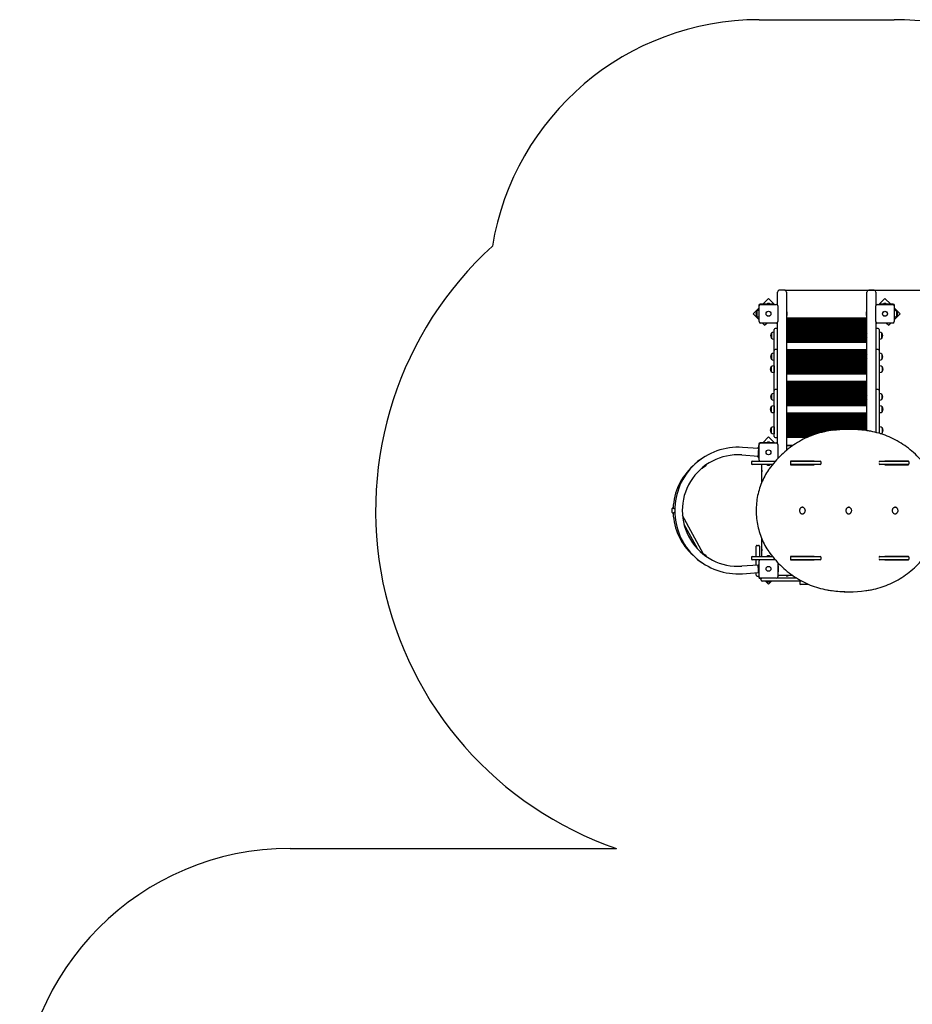
# Paper-space layout 'Основные габаритные размеры' of a CAD drawing. Units: millimetres. Extents: x 6.4 to 19.3, y 3.7 to 15.4.
# Drawn here: x 6.4 to 11.3, y 9.2 to 14.7 of the extents above; entities that cross this region are included whole.
import ezdxf

# ---------------------------------------------------------------- set-up
doc = ezdxf.new("R2010")
doc.units = ezdxf.units.MM
doc.header["$LTSCALE"] = 110
doc.header["$PDSIZE"] = -1
doc.linetypes.add('SLD-Сплошная', pattern=[0])
doc.styles.get("Standard").update_dxf_attribs({"font": 'isocpeui.ttf'})
doc.dimstyles.new('ISO-25', dxfattribs={"dimtxt": 2.5, "dimasz": 2.5, "dimexe": 1.25, "dimexo": 0.625, "dimtad": 1, "dimtxsty": 'Standard', "dimcen": 2.5, "dimadec": 0, "dimazin": 0, "dimtfac": 1, "dimtmove": 0, "dimatfit": 3, "dimfxl": 1, "dimarcsym": 0})

# ---------------------------------------------------------------- blocks, each defined once
blk = doc.blocks.new('_D_15')
at = {"color": 0, "lineweight": -2, "transparency": 16777216}
for p, q in [((10.6021, 13.1603), (18.1032, 13.1603)), ((17.9932, 12.8303), (17.9932, 8.0591)), ((13.8311, 7.7291), (18.1032, 7.7291))]:
    blk.add_line(p, q, dxfattribs=at)
at = {"color": 0, "transparency": 16777216}
for points in [[(17.9382, 12.8303), (18.0482, 12.8303), (17.9932, 13.1603)], [(17.9382, 8.0591), (18.0482, 8.0591), (17.9932, 7.7291)]]:
    blk.add_solid(points, dxfattribs=at)
at = {"layer": 'Defpoints', "color": 0, "transparency": 16777216}
for p in [(10.6021, 13.1603), (13.8311, 7.7291), (17.9932, 7.7291)]:
    blk.add_point(p, dxfattribs=at)
at = {"color": 0, "transparency": 16777216, "insert": (17.4972, 10.4447), "char_height": 0.33, "attachment_point": 2, "rotation": 90}
blk.add_mtext('5,43м', dxfattribs=at)

psp = doc.layouts.new('Основные габаритные размеры')

# ---------------------------------------------------------------- linework, layer by layer
at = {"color": 251, "linetype": 'SLD-Сплошная', "true_color": 0x636466}
for p, q in [((10.4606, 14.6603), (11.2096, 14.6603)), ((7.859, 10.0665), (9.6688, 10.0665))]:
    psp.add_line(p, q, dxfattribs=at)
at = {"color": 7, "linetype": 'SLD-Сплошная', "lineweight": 25}
for p, q in [((10.6021, 13.1603), (10.5721, 13.1603)), ((11.0981, 13.1603), (11.0681, 13.1603)), ((10.5121, 13.1153), (10.4803, 13.0835)), ((10.5454, 13.082), (10.5121, 13.1153)), ((10.5621, 13.1443), (10.5621, 13.1503)), ((10.5621, 13.0786), (10.5621, 13.1443)), ((10.6121, 13.1503), (10.6121, 13.1443)), ((10.6121, 13.1443), (10.6121, 12.2964)), ((11.0581, 13.1443), (11.0581, 13.1503)), ((11.0581, 12.3822), (11.0581, 13.1443)), ((11.1081, 13.1503), (11.1081, 13.1443)), ((11.1081, 13.1443), (11.1081, 13.0786)), ((11.158, 13.1153), (11.1247, 13.082)), ((11.1898, 13.0835), (11.158, 13.1153)), ((10.4591, 13.0622), (10.4272, 13.0304)), ((10.4475, 13.0208), (10.4475, 13.0438)), ((10.4475, 13.0438), (10.4475, 13.0416)), ((10.4591, 13.0765), (10.4591, 13.0058)), ((10.4606, 12.987), (10.4606, 13.074)), ((10.5367, 13.0835), (10.4661, 13.0835)), ((10.4686, 13.082), (10.5556, 13.082)), ((10.5014, 13.0853), (10.5014, 13.0835)), ((10.5014, 13.0853), (10.5098, 13.0853)), ((10.5156, 13.0871), (10.5086, 13.0871)), ((10.5098, 13.0853), (10.5227, 13.0853)), ((10.5227, 13.0835), (10.5227, 13.0853)), ((10.5367, 13.0835), (10.5417, 13.0835)), ((10.5417, 13.0835), (10.5417, 13.082)), ((10.5636, 13.074), (10.5636, 12.987)), ((11.1066, 12.987), (11.1066, 13.074)), ((11.1146, 13.082), (11.2016, 13.082)), ((11.1284, 13.082), (11.1284, 13.0835)), ((11.1284, 13.0835), (11.1334, 13.0835)), ((11.2041, 13.0835), (11.1334, 13.0835)), ((11.1474, 13.0853), (11.1474, 13.0835)), ((11.1474, 13.0853), (11.1603, 13.0853)), ((11.1616, 13.0871), (11.1546, 13.0871)), ((11.1603, 13.0853), (11.1687, 13.0853)), ((11.1687, 13.0835), (11.1687, 13.0853)), ((11.2096, 13.074), (11.2096, 12.987)), ((11.2111, 13.0058), (11.2111, 13.0765)), ((11.2429, 13.0304), (11.2111, 13.0622)), ((11.2226, 13.0438), (11.2226, 13.0171)), ((10.4272, 13.0304), (10.4606, 12.9971)), ((10.4475, 13.0416), (10.4475, 13.0171)), ((10.4475, 13.0171), (10.4475, 13.0208)), ((10.4591, 13.0008), (10.4591, 13.0058)), ((10.4606, 13.0008), (10.4591, 13.0008)), ((10.6121, 13.0072), (11.0581, 13.0072)), ((11.0581, 13.0012), (10.6121, 13.0012)), ((11.0581, 12.9992), (10.6121, 12.9992)), ((11.0581, 12.9952), (10.6121, 12.9952)), ((11.0581, 12.9912), (10.6121, 12.9912)), ((10.6138, 13.0415), (10.6122, 13.0415)), ((10.6122, 13.0202), (10.6138, 13.0202)), ((10.6139, 13.0414), (10.6139, 13.0203)), ((10.6157, 13.0342), (10.6157, 13.0343)), ((10.6157, 13.0273), (10.6157, 13.0342)), ((11.0545, 13.0343), (11.0545, 13.0273)), ((11.0563, 13.0203), (11.0563, 13.0414)), ((11.058, 13.0415), (11.0564, 13.0415)), ((11.0564, 13.0202), (11.058, 13.0202)), ((11.2096, 12.9971), (11.2429, 13.0304)), ((11.2111, 13.0008), (11.2096, 13.0008)), ((11.2111, 13.0058), (11.2111, 13.0008)), ((10.5556, 12.979), (10.4686, 12.979)), ((10.4787, 12.979), (10.4909, 12.9668)), ((10.4909, 12.9668), (10.503, 12.979)), ((10.5441, 12.9083), (10.5441, 12.944)), ((10.5571, 12.949), (10.5491, 12.949)), ((10.5621, 12.3106), (10.5621, 12.9823)), ((11.0581, 12.9872), (10.6121, 12.9872)), ((11.0581, 12.9832), (10.6121, 12.9832)), ((11.0581, 12.9792), (10.6121, 12.9792)), ((11.0581, 12.9752), (10.6121, 12.9752)), ((11.0581, 12.9712), (10.6121, 12.9712)), ((11.0581, 12.9672), (10.6121, 12.9672)), ((11.0581, 12.9632), (10.6121, 12.9632)), ((11.0581, 12.9592), (10.6121, 12.9592)), ((11.0581, 12.9552), (10.6121, 12.9552)), ((11.0581, 12.9512), (10.6121, 12.9512)), ((11.0581, 12.9472), (10.6121, 12.9472)), ((11.0581, 12.9432), (10.6121, 12.9432)), ((11.0581, 12.9392), (10.6121, 12.9392)), ((11.0581, 12.9352), (10.6121, 12.9352)), ((11.1081, 12.9823), (11.1081, 12.3726)), ((11.1211, 12.949), (11.1131, 12.949)), ((11.2016, 12.979), (11.1146, 12.979)), ((11.1261, 12.944), (11.1261, 12.9083)), ((11.1671, 12.979), (11.1792, 12.9668)), ((11.1792, 12.9668), (11.1914, 12.979)), ((10.5295, 12.9088), (10.5295, 12.9223)), ((10.5295, 12.9223), (10.5295, 12.8956)), ((10.5295, 12.8956), (10.5295, 12.9088)), ((10.5416, 12.9276), (10.5416, 12.9306)), ((10.5416, 12.9306), (10.5416, 12.9283)), ((10.5416, 12.9283), (10.5416, 12.9276)), ((10.5441, 12.9276), (10.542, 12.9276)), ((10.542, 12.8904), (10.5441, 12.8904)), ((10.5441, 12.8274), (10.5441, 12.9083)), ((11.0581, 12.9312), (10.6121, 12.9312)), ((11.0581, 12.9272), (10.6121, 12.9272)), ((11.0581, 12.9232), (10.6121, 12.9232)), ((10.6124, 12.921), (10.6121, 12.9206)), ((10.6121, 12.8973), (10.6124, 12.897)), ((11.0581, 12.8952), (10.6121, 12.8952)), ((11.0581, 12.8912), (10.6121, 12.8912)), ((11.0581, 12.8872), (10.6121, 12.8872)), ((11.0581, 12.8832), (10.6121, 12.8832)), ((10.613, 12.921), (10.6124, 12.921)), ((10.6124, 12.921), (10.6124, 12.9175)), ((10.6124, 12.9175), (10.6124, 12.897)), ((10.6124, 12.897), (10.613, 12.897)), ((10.613, 12.921), (10.613, 12.9175)), ((10.613, 12.9175), (10.613, 12.897)), ((11.0557, 12.9192), (10.6145, 12.9192)), ((11.0553, 12.8992), (10.6148, 12.8992)), ((11.0535, 12.9152), (10.6167, 12.9152)), ((11.0533, 12.9032), (10.6169, 12.9032)), ((11.0524, 12.9112), (10.6177, 12.9112)), ((11.0524, 12.9072), (10.6177, 12.9072)), ((11.0577, 12.921), (11.0571, 12.921)), ((11.0571, 12.897), (11.0571, 12.921)), ((11.0571, 12.897), (11.0577, 12.897)), ((11.0581, 12.9206), (11.0577, 12.921)), ((11.0577, 12.897), (11.0577, 12.921)), ((11.0577, 12.897), (11.0581, 12.8973)), ((11.1281, 12.9276), (11.1261, 12.9276)), ((11.1261, 12.9083), (11.1261, 12.8274)), ((11.1261, 12.8904), (11.1281, 12.8904)), ((11.1286, 12.9306), (11.1286, 12.9276)), ((11.1406, 12.9223), (11.1406, 12.8957)), ((11.1406, 12.8956), (11.1406, 12.9223)), ((11.1406, 12.8957), (11.1406, 12.8956)), ((10.5441, 12.7917), (10.5441, 12.8274)), ((10.5571, 12.8324), (10.5491, 12.8324)), ((11.0581, 12.8792), (10.6121, 12.8792)), ((11.0581, 12.8752), (10.6121, 12.8752)), ((11.0581, 12.8712), (10.6121, 12.8712)), ((10.6121, 12.8316), (11.0581, 12.8316)), ((11.0581, 12.8256), (10.6121, 12.8256)), ((11.1211, 12.8324), (11.1131, 12.8324)), ((11.1261, 12.8274), (11.1261, 12.7917)), ((10.5295, 12.7901), (10.5295, 12.8057)), ((10.5295, 12.8057), (10.5295, 12.779)), ((10.5295, 12.779), (10.5295, 12.7901)), ((10.5441, 12.811), (10.542, 12.811)), ((10.542, 12.7738), (10.5441, 12.7738)), ((10.5441, 12.7473), (10.5441, 12.7917)), ((11.0581, 12.8236), (10.6121, 12.8236)), ((11.0581, 12.8196), (10.6121, 12.8196)), ((11.0581, 12.8156), (10.6121, 12.8156)), ((11.0581, 12.8116), (10.6121, 12.8116)), ((11.0581, 12.8076), (10.6121, 12.8076)), ((10.6124, 12.8044), (10.6121, 12.804)), ((10.6121, 12.7808), (10.6124, 12.7804)), ((11.0581, 12.7796), (10.6121, 12.7796)), ((11.0581, 12.7756), (10.6121, 12.7756)), ((11.0581, 12.7716), (10.6121, 12.7716)), ((10.613, 12.8044), (10.6124, 12.8044)), ((10.6124, 12.8044), (10.6124, 12.7995)), ((10.6124, 12.7995), (10.6124, 12.7804)), ((10.6124, 12.7804), (10.613, 12.7804)), ((10.613, 12.8044), (10.613, 12.7995)), ((10.613, 12.7995), (10.613, 12.7804)), ((11.0564, 12.8036), (10.6137, 12.8036)), ((11.0547, 12.7836), (10.6155, 12.7836)), ((11.0539, 12.7996), (10.6162, 12.7996)), ((11.0529, 12.7876), (10.6172, 12.7876)), ((11.0526, 12.7956), (10.6175, 12.7956)), ((11.0523, 12.7916), (10.6178, 12.7916)), ((11.0577, 12.8044), (11.0571, 12.8044)), ((11.0571, 12.7804), (11.0571, 12.8044)), ((11.0571, 12.7804), (11.0577, 12.7804)), ((11.0581, 12.804), (11.0577, 12.8044)), ((11.0577, 12.7804), (11.0577, 12.8044)), ((11.0577, 12.7804), (11.0581, 12.7808)), ((11.1281, 12.811), (11.1261, 12.811)), ((11.1261, 12.7917), (11.1261, 12.7473)), ((11.1261, 12.7738), (11.1281, 12.7738)), ((11.1406, 12.8057), (11.1406, 12.779)), ((10.5275, 12.7175), (10.5275, 12.7368)), ((10.5275, 12.7368), (10.5275, 12.7364)), ((10.5275, 12.7364), (10.5275, 12.7101)), ((10.5275, 12.7101), (10.5275, 12.7175)), ((10.543, 12.742), (10.54, 12.742)), ((10.543, 12.742), (10.543, 12.7415)), ((10.543, 12.7415), (10.543, 12.7048)), ((10.5441, 12.7284), (10.543, 12.7284)), ((10.543, 12.7184), (10.5441, 12.7184)), ((10.5441, 12.7083), (10.5441, 12.7473)), ((11.0581, 12.7676), (10.6121, 12.7676)), ((11.0581, 12.7636), (10.6121, 12.7636)), ((11.0581, 12.7596), (10.6121, 12.7596)), ((11.0581, 12.7556), (10.6121, 12.7556)), ((11.0581, 12.7516), (10.6121, 12.7516)), ((11.0581, 12.7476), (10.6121, 12.7476)), ((11.0581, 12.7436), (10.6121, 12.7436)), ((11.0581, 12.7396), (10.6121, 12.7396)), ((11.0581, 12.7356), (10.6121, 12.7356)), ((11.0581, 12.7316), (10.6121, 12.7316)), ((11.0581, 12.7276), (10.6121, 12.7276)), ((11.0581, 12.7236), (10.6121, 12.7236)), ((11.0581, 12.7196), (10.6121, 12.7196)), ((11.1261, 12.7473), (11.1261, 12.7083)), ((11.1271, 12.7284), (11.1261, 12.7284)), ((11.1261, 12.7184), (11.1271, 12.7184)), ((11.1301, 12.742), (11.1271, 12.742)), ((11.1271, 12.7048), (11.1271, 12.742)), ((11.1426, 12.7368), (11.1426, 12.7101)), ((10.54, 12.7048), (10.543, 12.7048)), ((10.5441, 12.6048), (10.5441, 12.7083)), ((11.0581, 12.7156), (10.6121, 12.7156)), ((11.0581, 12.7116), (10.6121, 12.7116)), ((11.0581, 12.7076), (10.6121, 12.7076)), ((11.0581, 12.7036), (10.6121, 12.7036)), ((11.0581, 12.6996), (10.6121, 12.6996)), ((11.0581, 12.6956), (10.6121, 12.6956)), ((11.1261, 12.7083), (11.1261, 12.6048)), ((11.1271, 12.7048), (11.1301, 12.7048)), ((10.5571, 12.6098), (10.5491, 12.6098)), ((10.6121, 12.656), (11.0581, 12.656)), ((11.0581, 12.65), (10.6121, 12.65)), ((11.0581, 12.648), (10.6121, 12.648)), ((11.0581, 12.644), (10.6121, 12.644)), ((11.0581, 12.64), (10.6121, 12.64)), ((11.0581, 12.636), (10.6121, 12.636)), ((11.0581, 12.632), (10.6121, 12.632)), ((11.0581, 12.628), (10.6121, 12.628)), ((11.0581, 12.624), (10.6121, 12.624)), ((11.0581, 12.62), (10.6121, 12.62)), ((11.0581, 12.616), (10.6121, 12.616)), ((11.0581, 12.612), (10.6121, 12.612)), ((11.0581, 12.608), (10.6121, 12.608)), ((11.1211, 12.6098), (11.1131, 12.6098)), ((10.5295, 12.5658), (10.5295, 12.5832)), ((10.5295, 12.5832), (10.5295, 12.5565)), ((10.5295, 12.5565), (10.5295, 12.5658)), ((10.5441, 12.5884), (10.542, 12.5884)), ((10.5441, 12.5386), (10.5441, 12.6048)), ((11.0581, 12.604), (10.6121, 12.604)), ((11.0581, 12.6), (10.6121, 12.6)), ((11.0581, 12.596), (10.6121, 12.596)), ((11.0581, 12.592), (10.6121, 12.592)), ((11.0581, 12.588), (10.6121, 12.588)), ((11.0581, 12.584), (10.6121, 12.584)), ((10.6124, 12.5818), (10.6121, 12.5814)), ((10.6121, 12.5582), (10.6124, 12.5578)), ((11.0581, 12.556), (10.6121, 12.556)), ((10.613, 12.5818), (10.6124, 12.5818)), ((10.6124, 12.5818), (10.6124, 12.5756)), ((10.6124, 12.5756), (10.6124, 12.5578)), ((10.6124, 12.5578), (10.613, 12.5578)), ((10.613, 12.5818), (10.613, 12.5756)), ((10.613, 12.5756), (10.613, 12.5578)), ((11.0556, 12.58), (10.6145, 12.58)), ((11.0553, 12.56), (10.6148, 12.56)), ((11.0534, 12.576), (10.6167, 12.576)), ((11.0533, 12.564), (10.6168, 12.564)), ((11.0524, 12.572), (10.6177, 12.572)), ((11.0524, 12.568), (10.6177, 12.568)), ((11.0577, 12.5818), (11.0571, 12.5818)), ((11.0571, 12.5578), (11.0571, 12.5818)), ((11.0571, 12.5578), (11.0577, 12.5578)), ((11.0581, 12.5814), (11.0577, 12.5818)), ((11.0577, 12.5578), (11.0577, 12.5818)), ((11.0577, 12.5578), (11.0581, 12.5582)), ((11.1261, 12.6048), (11.1261, 12.5386)), ((11.1281, 12.5884), (11.1261, 12.5884)), ((11.1406, 12.5832), (11.1406, 12.5565)), ((10.5275, 12.5007), (10.5275, 12.5142)), ((10.5275, 12.5142), (10.5275, 12.4875)), ((10.5275, 12.4875), (10.5275, 12.5007)), ((10.543, 12.5195), (10.54, 12.5195)), ((10.542, 12.5512), (10.5441, 12.5512)), ((10.543, 12.5195), (10.543, 12.4823)), ((10.5441, 12.5059), (10.543, 12.5059)), ((10.5432, 12.5512), (10.5441, 12.5506)), ((10.5441, 12.3531), (10.5441, 12.5386)), ((11.0581, 12.552), (10.6121, 12.552)), ((11.0581, 12.548), (10.6121, 12.548)), ((11.0581, 12.544), (10.6121, 12.544)), ((11.0581, 12.54), (10.6121, 12.54)), ((11.0581, 12.536), (10.6121, 12.536)), ((11.0581, 12.532), (10.6121, 12.532)), ((11.0581, 12.528), (10.6121, 12.528)), ((11.0581, 12.524), (10.6121, 12.524)), ((11.0581, 12.52), (10.6121, 12.52)), ((11.1261, 12.5512), (11.1281, 12.5512)), ((11.1261, 12.5506), (11.1269, 12.5512)), ((11.1261, 12.5386), (11.1261, 12.3677)), ((11.1271, 12.5059), (11.1261, 12.5059)), ((11.1301, 12.5195), (11.1271, 12.5195)), ((11.1271, 12.4823), (11.1271, 12.5195)), ((11.1426, 12.5142), (11.1426, 12.4876)), ((11.1426, 12.4875), (11.1426, 12.5142)), ((10.54, 12.4823), (10.543, 12.4823)), ((10.543, 12.4959), (10.5441, 12.4959)), ((10.6121, 12.4805), (11.0581, 12.4805)), ((11.0581, 12.4745), (10.6121, 12.4745)), ((11.0581, 12.4725), (10.6121, 12.4725)), ((11.0581, 12.4685), (10.6121, 12.4685)), ((11.0581, 12.4645), (10.6121, 12.4645)), ((11.0581, 12.4605), (10.6121, 12.4605)), ((11.0581, 12.4565), (10.6121, 12.4565)), ((11.0581, 12.4525), (10.6121, 12.4525)), ((11.0581, 12.4485), (10.6121, 12.4485)), ((11.0581, 12.4445), (10.6121, 12.4445)), ((11.1261, 12.4959), (11.1271, 12.4959)), ((11.1271, 12.4823), (11.1301, 12.4823)), ((11.1426, 12.4876), (11.1426, 12.4875)), ((10.5275, 12.3709), (10.5275, 12.3976)), ((10.5275, 12.3976), (10.5275, 12.3709)), ((10.543, 12.4029), (10.54, 12.4029)), ((10.543, 12.4029), (10.543, 12.3657)), ((10.5441, 12.3893), (10.543, 12.3893)), ((11.0581, 12.4405), (10.6121, 12.4405)), ((11.0581, 12.4365), (10.6121, 12.4365)), ((11.0581, 12.4325), (10.6121, 12.4325)), ((11.0581, 12.4285), (10.6121, 12.4285)), ((11.0581, 12.4245), (10.6121, 12.4245)), ((11.0581, 12.4205), (10.6121, 12.4205)), ((11.0581, 12.4165), (10.6121, 12.4165)), ((11.0581, 12.4125), (10.6121, 12.4125)), ((11.0581, 12.4085), (10.6121, 12.4085)), ((11.0581, 12.4045), (10.6121, 12.4045)), ((11.0581, 12.4005), (10.6121, 12.4005)), ((11.0581, 12.3965), (10.6121, 12.3965)), ((11.0581, 12.3925), (10.6121, 12.3925)), ((10.9594, 12.3895), (10.9554, 12.3895)), ((11.1271, 12.3893), (11.1261, 12.3893)), ((11.1301, 12.4029), (11.1271, 12.4029)), ((11.1271, 12.3673), (11.1271, 12.4029)), ((11.1426, 12.3976), (11.1426, 12.3709)), ((10.5121, 12.3473), (10.4803, 12.3155)), ((10.5454, 12.314), (10.5121, 12.3473)), ((10.5275, 12.3709), (10.5275, 12.3709)), ((10.54, 12.3657), (10.543, 12.3657)), ((10.543, 12.3793), (10.5441, 12.3793)), ((10.543, 12.3657), (10.543, 12.3657)), ((10.5441, 12.3493), (10.5441, 12.3531)), ((10.5491, 12.3443), (10.5571, 12.3443)), ((10.9186, 12.3885), (10.6121, 12.3885)), ((10.8733, 12.3845), (10.6121, 12.3845)), ((10.8454, 12.3805), (10.6121, 12.3805)), ((10.8238, 12.3765), (10.6121, 12.3765)), ((10.8061, 12.3725), (10.6121, 12.3725)), ((10.7912, 12.3685), (10.6121, 12.3685)), ((10.7779, 12.3645), (10.6121, 12.3645)), ((10.7659, 12.3605), (10.6121, 12.3605)), ((10.7548, 12.3565), (10.6121, 12.3565)), ((10.7446, 12.3525), (10.6121, 12.3525)), ((10.7349, 12.3485), (10.6121, 12.3485)), ((10.7258, 12.3445), (10.6121, 12.3445)), ((11.0581, 12.3885), (10.9961, 12.3885)), ((11.0581, 12.3845), (11.0414, 12.3845)), ((11.1261, 12.3793), (11.1271, 12.3793)), ((10.4575, 12.2834), (10.3672, 12.2896)), ((10.4581, 12.2932), (10.4488, 12.284)), ((10.4575, 12.2834), (10.4568, 12.2731)), ((10.4581, 12.3005), (10.4606, 12.3005)), ((10.4581, 12.2305), (10.4581, 12.3005)), ((10.4591, 12.3085), (10.4591, 12.3005)), ((10.4606, 12.219), (10.4606, 12.306)), ((10.5367, 12.3155), (10.4661, 12.3155)), ((10.4686, 12.314), (10.5556, 12.314)), ((10.5014, 12.3173), (10.5014, 12.3155)), ((10.5014, 12.3173), (10.5227, 12.3173)), ((10.5121, 12.3191), (10.5086, 12.3191)), ((10.5156, 12.3191), (10.5121, 12.3191)), ((10.5227, 12.3155), (10.5227, 12.3173)), ((10.5367, 12.3155), (10.5417, 12.3155)), ((10.5417, 12.3155), (10.5417, 12.314)), ((10.5636, 12.306), (10.5636, 12.2273)), ((10.6149, 12.3005), (10.6121, 12.3005)), ((10.6149, 12.3), (10.6121, 12.3)), ((10.6121, 12.2995), (10.6468, 12.2995)), ((10.6121, 12.2964), (10.6121, 12.273)), ((10.6211, 12.3005), (10.6149, 12.3005)), ((10.6211, 12.3), (10.6149, 12.3)), ((10.6202, 12.2995), (10.6211, 12.3)), ((10.6211, 12.3), (10.6211, 12.3005)), ((10.6483, 12.3005), (10.6211, 12.3005)), ((10.1206, 12.2145), (10.139, 12.2265)), ((10.3643, 12.2477), (10.4546, 12.2415)), ((10.4477, 12.242), (10.4581, 12.2316)), ((10.4545, 12.266), (10.4545, 12.259)), ((10.4556, 12.2558), (10.4546, 12.2415)), ((10.4555, 12.2545), (10.4563, 12.2545)), ((10.4581, 12.2731), (10.4563, 12.2731)), ((10.4563, 12.2518), (10.4563, 12.2731)), ((10.4563, 12.2518), (10.4581, 12.2518)), ((10.4581, 12.2305), (10.4606, 12.2305)), ((10.4592, 12.2305), (10.4606, 12.2291)), ((10.1197, 12.2103), (10.1197, 12.2103)), ((10.1647, 12.1872), (10.1463, 12.1752)), ((10.1656, 12.1914), (10.1651, 12.1921)), ((10.417, 12.2075), (10.417, 12.1995)), ((10.422, 12.2125), (10.5499, 12.2125)), ((10.5349, 12.1945), (10.422, 12.1945)), ((10.4751, 12.0965), (10.4751, 12.1945)), ((10.5014, 12.1945), (10.5014, 12.1927)), ((10.5227, 12.1927), (10.5014, 12.1927)), ((10.5086, 12.1909), (10.5125, 12.1909)), ((10.5125, 12.1909), (10.5156, 12.1909)), ((10.5227, 12.1927), (10.5227, 12.1945)), ((10.7661, 12.2135), (10.6345, 12.2135)), ((10.6345, 12.2135), (10.6345, 12.1935)), ((10.6345, 12.2125), (10.7986, 12.2125)), ((10.7986, 12.1945), (10.6345, 12.1945)), ((10.6345, 12.1935), (10.7661, 12.1935)), ((10.7571, 12.2125), (10.7571, 12.2135)), ((10.7571, 12.1935), (10.7571, 12.1945)), ((10.7661, 12.2125), (10.7661, 12.2135)), ((10.7661, 12.1935), (10.7661, 12.1945)), ((10.8036, 12.1995), (10.8036, 12.2075)), ((11.1297, 12.2125), (11.2871, 12.2125)), ((11.2871, 12.1945), (11.1297, 12.1945)), ((11.2892, 12.2135), (11.1576, 12.2135)), ((11.1576, 12.2135), (11.1576, 12.2125)), ((11.1576, 12.1945), (11.1576, 12.1935)), ((11.1576, 12.1935), (11.2892, 12.1935)), ((11.1687, 12.1935), (11.1687, 12.1945)), ((11.2802, 12.2125), (11.2802, 12.2135)), ((11.2802, 12.1935), (11.2802, 12.1945)), ((11.2892, 12.212), (11.2892, 12.2135)), ((11.2892, 12.1935), (11.2892, 12.1949)), ((11.2921, 12.1995), (11.2921, 12.2075)), ((10.4746, 12.1635), (10.4741, 12.1635)), ((10.4741, 12.1635), (10.4741, 12.1564)), ((10.4741, 12.1564), (10.4741, 12.1535)), ((10.4741, 12.1535), (10.4746, 12.1535)), ((10.4751, 12.1626), (10.4746, 12.1635)), ((10.4746, 12.1635), (10.4746, 12.1564)), ((10.4746, 12.1564), (10.4746, 12.1535)), ((10.4746, 12.1535), (10.4751, 12.1543)), ((9.9824, 11.9535), (9.9809, 11.9535)), ((9.9779, 11.9285), (9.9779, 11.9505)), ((9.9809, 11.9255), (9.9825, 11.9255)), ((9.9909, 11.9506), (9.9923, 11.9507)), ((10.1495, 11.7017), (10.0354, 11.9129)), ((10.7021, 11.9195), (10.7023, 11.9195)), ((10.9594, 11.9195), (10.9595, 11.9195)), ((11.2166, 11.9195), (11.2167, 11.9195)), ((10.0433, 11.8646), (10.1158, 11.7303)), ((10.4441, 11.6915), (10.4441, 11.7415)), ((10.4491, 11.7465), (10.4571, 11.7465)), ((10.4621, 11.7415), (10.4621, 11.6915)), ((10.4751, 11.6845), (10.4751, 11.7823)), ((10.1463, 11.7038), (10.1647, 11.6917)), ((10.1651, 11.6868), (10.1656, 11.6876)), ((10.417, 11.6795), (10.417, 11.6715)), ((10.422, 11.6845), (10.5348, 11.6845)), ((10.4441, 11.6845), (10.4441, 11.6915)), ((10.4621, 11.6915), (10.4621, 11.6845)), ((10.4746, 11.7255), (10.4741, 11.7255)), ((10.4741, 11.7255), (10.4741, 11.7193)), ((10.4741, 11.7193), (10.4741, 11.7155)), ((10.4741, 11.7155), (10.4746, 11.7155)), ((10.4751, 11.7246), (10.4746, 11.7255)), ((10.4746, 11.7255), (10.4746, 11.7193)), ((10.4746, 11.7193), (10.4746, 11.7155)), ((10.4746, 11.7155), (10.4751, 11.7163)), ((10.5014, 11.6863), (10.5014, 11.6845)), ((10.5014, 11.6863), (10.5227, 11.6863)), ((10.5156, 11.6881), (10.5086, 11.6881)), ((10.5227, 11.6845), (10.5227, 11.6863)), ((10.6345, 11.6855), (10.6345, 11.6655)), ((10.7661, 11.6855), (10.6345, 11.6855)), ((10.6345, 11.6845), (10.7986, 11.6845)), ((10.7571, 11.6845), (10.7571, 11.6855)), ((10.7661, 11.6845), (10.7661, 11.6855)), ((10.8036, 11.6715), (10.8036, 11.6795)), ((11.1297, 11.6845), (11.2871, 11.6845)), ((11.2892, 11.6855), (11.1576, 11.6855)), ((11.1576, 11.6855), (11.1576, 11.6845)), ((11.1687, 11.6845), (11.1687, 11.6855)), ((11.2802, 11.6845), (11.2802, 11.6855)), ((11.2892, 11.684), (11.2892, 11.6855)), ((11.2921, 11.6715), (11.2921, 11.6795)), ((10.1197, 11.6687), (10.1197, 11.6686)), ((10.139, 11.6524), (10.1206, 11.6645)), ((10.4546, 11.6374), (10.3643, 11.6312)), ((10.5499, 11.6665), (10.422, 11.6665)), ((10.4441, 11.6367), (10.4441, 11.6665)), ((10.4556, 11.6231), (10.4546, 11.6374)), ((10.4581, 11.6271), (10.4563, 11.6271)), ((10.4563, 11.6058), (10.4563, 11.6271)), ((10.4606, 11.6485), (10.4581, 11.6485)), ((10.4581, 11.6485), (10.4581, 11.5785)), ((10.4606, 11.573), (10.4606, 11.66)), ((10.4621, 11.6665), (10.4621, 11.6646)), ((10.5636, 11.6516), (10.5636, 11.573)), ((10.5664, 11.6325), (10.5636, 11.6325)), ((10.5671, 11.6165), (10.5671, 11.6318)), ((10.7986, 11.6665), (10.6345, 11.6665)), ((10.6345, 11.6655), (10.7661, 11.6655)), ((10.7571, 11.6655), (10.7571, 11.6665)), ((10.7661, 11.6655), (10.7661, 11.6665)), ((11.2871, 11.6665), (11.1297, 11.6665)), ((11.1576, 11.6665), (11.1576, 11.6655)), ((11.1576, 11.6655), (11.2892, 11.6655)), ((11.2802, 11.6655), (11.2802, 11.6665)), ((11.2892, 11.6655), (11.2892, 11.6669)), ((10.3672, 11.5893), (10.4575, 11.5955)), ((10.4441, 11.5815), (10.4441, 11.5946)), ((10.4491, 11.5765), (10.4571, 11.5765)), ((10.4545, 11.62), (10.4545, 11.613)), ((10.4563, 11.6058), (10.4581, 11.6058)), ((10.4575, 11.5955), (10.4568, 11.6058)), ((10.4606, 11.5785), (10.4581, 11.5785)), ((10.4591, 11.5769), (10.4591, 11.5705)), ((10.5636, 11.6005), (10.5664, 11.6005)), ((10.5681, 11.5845), (10.5636, 11.58)), ((10.6468, 11.5795), (10.5636, 11.5795)), ((10.5671, 11.6012), (10.5671, 11.6165)), ((10.6119, 11.5795), (10.6111, 11.579)), ((10.6111, 11.579), (10.6111, 11.5785)), ((10.6111, 11.579), (10.6181, 11.579)), ((10.6111, 11.5785), (10.6181, 11.5785)), ((10.6181, 11.579), (10.6211, 11.579)), ((10.6181, 11.5785), (10.6211, 11.5785)), ((10.6211, 11.579), (10.6202, 11.5795)), ((10.6211, 11.5785), (10.6211, 11.579)), ((10.4661, 11.5635), (10.4725, 11.5635)), ((10.5556, 11.565), (10.4686, 11.565)), ((10.4721, 11.5535), (10.4721, 11.5615)), ((10.5121, 11.5485), (10.4771, 11.5485)), ((10.4953, 11.5485), (10.5121, 11.5316)), ((10.5014, 11.5485), (10.5014, 11.5467)), ((10.5227, 11.5467), (10.5014, 11.5467)), ((10.5086, 11.5449), (10.5121, 11.5449)), ((10.6974, 11.5485), (10.5121, 11.5485)), ((10.5121, 11.5316), (10.5289, 11.5485)), ((10.5121, 11.5449), (10.5156, 11.5449)), ((10.5227, 11.5467), (10.5227, 11.5485)), ((10.5602, 11.5665), (10.6664, 11.5665)), ((10.6851, 11.5485), (10.6851, 11.5355)), ((10.7348, 11.5305), (10.6901, 11.5305)), ((10.722, 11.5305), (10.722, 11.5299)), ((10.7316, 11.5299), (10.722, 11.5299)), ((10.7316, 11.5299), (10.7316, 11.5305)), ((10.9554, 11.4895), (10.9594, 11.4895))]:
    psp.add_line(p, q, dxfattribs=at)
at = {"color": 7, "linetype": 'SLD-Сплошная', "lineweight": 25, "flags": 128}
for points in [[(10.5416, 12.9306), (10.5398, 12.9288), (10.5385, 12.9272)], [(10.5441, 12.9327), (10.5428, 12.9318), (10.5416, 12.9306)], [(11.1286, 12.9306), (11.1273, 12.9318), (11.1261, 12.9327)], [(11.1316, 12.9272), (11.1304, 12.9288), (11.1286, 12.9306)], [(10.837, 12.379), (10.8307, 12.3779), (10.819, 12.3755), (10.8073, 12.3728), (10.7956, 12.3697), (10.7841, 12.3664), (10.7725, 12.3627), (10.7611, 12.3588), (10.7497, 12.3546), (10.7385, 12.35), (10.7273, 12.3452), (10.7162, 12.34), (10.7052, 12.3346), (10.6944, 12.3289), (10.6836, 12.3229), (10.673, 12.3166), (10.6625, 12.31), (10.6522, 12.3032), (10.6419, 12.296), (10.6319, 12.2887), (10.6219, 12.281), (10.6122, 12.2731), (10.6026, 12.2649), (10.5931, 12.2565), (10.5838, 12.2478), (10.5747, 12.2389), (10.5658, 12.2298), (10.5571, 12.2204), (10.5485, 12.2108), (10.5401, 12.2009), (10.532, 12.1909), (10.524, 12.1806), (10.5167, 12.1707), (10.5157, 12.1694)], [(10.8605, 12.3828), (10.8476, 12.3808), (10.837, 12.379)], [(11.399, 12.1694), (11.3949, 12.175), (11.3871, 12.1853), (11.379, 12.1955), (11.3708, 12.2055), (11.3623, 12.2152), (11.3537, 12.2247), (11.3448, 12.234), (11.3358, 12.243), (11.3267, 12.2518), (11.3173, 12.2604), (11.3078, 12.2687), (11.2981, 12.2768), (11.2882, 12.2845), (11.2782, 12.2921), (11.2681, 12.2993), (11.2578, 12.3063), (11.2474, 12.3131), (11.2368, 12.3195), (11.2261, 12.3257), (11.2153, 12.3315), (11.2044, 12.3371), (11.1934, 12.3424), (11.1823, 12.3474), (11.1711, 12.3521), (11.1597, 12.3565), (11.1484, 12.3607), (11.1369, 12.3645), (11.1253, 12.368), (11.1137, 12.3712), (11.102, 12.3741), (11.0903, 12.3766), (11.0792, 12.3788), (11.0777, 12.379)], [(11.2074, 12.2135), (11.2072, 12.2133), (11.2062, 12.2125)], [(10.5157, 12.1694), (10.5126, 12.165), (10.5069, 12.1566), (10.5015, 12.148), (10.4962, 12.1392), (10.4912, 12.1302), (10.4864, 12.1211), (10.4819, 12.1118), (10.4775, 12.1024), (10.4735, 12.0928), (10.4697, 12.0831), (10.4661, 12.0732), (10.4628, 12.0633), (10.4597, 12.0532), (10.4569, 12.043), (10.4544, 12.0328), (10.4521, 12.0224), (10.4501, 12.012), (10.4484, 12.0015), (10.4469, 11.991), (10.4458, 11.9804), (10.4448, 11.9698), (10.4442, 11.9591), (10.4438, 11.9485), (10.4437, 11.9378), (10.4439, 11.9271), (10.4444, 11.9165), (10.4451, 11.9058), (10.4461, 11.8952), (10.4474, 11.8847), (10.4489, 11.8741), (10.4507, 11.8637), (10.4528, 11.8533), (10.4552, 11.843), (10.4578, 11.8327), (10.4606, 11.8226), (10.4638, 11.8125), (10.4672, 11.8026), (10.4708, 11.7928), (10.4747, 11.7831), (10.4789, 11.7736), (10.4833, 11.7642), (10.4879, 11.7549), (10.4927, 11.7459), (10.4978, 11.7369), (10.5032, 11.7282), (10.5087, 11.7197), (10.5142, 11.7117), (10.5157, 11.7095)], [(10.7023, 11.9195), (10.7018, 11.9195), (10.6997, 11.9197), (10.6977, 11.9202), (10.6957, 11.921), (10.6938, 11.9222), (10.6921, 11.9235), (10.6905, 11.9252), (10.6891, 11.927), (10.6879, 11.9291), (10.687, 11.9313), (10.6862, 11.9336), (10.6857, 11.936), (10.6855, 11.9385), (10.6855, 11.941), (10.6858, 11.9435), (10.6864, 11.9459), (10.6872, 11.9481), (10.6882, 11.9503), (10.6894, 11.9523), (10.6908, 11.9541), (10.6924, 11.9556), (10.6941, 11.9569), (10.6959, 11.958), (10.6979, 11.9588), (10.6999, 11.9593), (10.7018, 11.9595), (10.7021, 11.9595)], [(10.7, 11.9593), (10.7012, 11.9591), (10.7032, 11.9585), (10.7051, 11.9576), (10.707, 11.9564), (10.7087, 11.9549), (10.7102, 11.9532), (10.7115, 11.9513), (10.7127, 11.9492), (10.7136, 11.947), (10.7142, 11.9446), (10.7146, 11.9422), (10.7148, 11.9397), (10.7147, 11.9372), (10.7143, 11.9348), (10.7137, 11.9324), (10.7129, 11.9302), (10.7118, 11.9281), (10.7105, 11.9261), (10.7091, 11.9244), (10.7075, 11.9229), (10.7057, 11.9217), (10.7038, 11.9207), (10.7019, 11.92), (10.7002, 11.9196)], [(10.9595, 11.9195), (10.959, 11.9195), (10.9569, 11.9197), (10.9549, 11.9202), (10.9529, 11.921), (10.951, 11.9222), (10.9493, 11.9235), (10.9477, 11.9252), (10.9463, 11.927), (10.9451, 11.9291), (10.9442, 11.9313), (10.9434, 11.9336), (10.9429, 11.936), (10.9427, 11.9385), (10.9428, 11.941), (10.943, 11.9435), (10.9436, 11.9459), (10.9444, 11.9481), (10.9454, 11.9503), (10.9466, 11.9523), (10.948, 11.9541), (10.9496, 11.9556), (10.9513, 11.9569), (10.9531, 11.958), (10.9551, 11.9588), (10.9571, 11.9593), (10.959, 11.9595), (10.9594, 11.9595)], [(10.9573, 11.9593), (10.9584, 11.9591), (10.9604, 11.9585), (10.9623, 11.9576), (10.9642, 11.9564), (10.9659, 11.9549), (10.9674, 11.9532), (10.9687, 11.9513), (10.9699, 11.9492), (10.9708, 11.947), (10.9714, 11.9446), (10.9718, 11.9422), (10.972, 11.9397), (10.9719, 11.9372), (10.9715, 11.9348), (10.9709, 11.9324), (10.9701, 11.9302), (10.969, 11.9281), (10.9677, 11.9261), (10.9663, 11.9244), (10.9647, 11.9229), (10.9629, 11.9217), (10.961, 11.9207), (10.9591, 11.92), (10.9574, 11.9196)], [(11.2167, 11.9195), (11.2162, 11.9195), (11.2141, 11.9197), (11.2121, 11.9202), (11.2101, 11.921), (11.2082, 11.9222), (11.2065, 11.9235), (11.2049, 11.9252), (11.2035, 11.927), (11.2023, 11.9291), (11.2014, 11.9313), (11.2006, 11.9336), (11.2002, 11.936), (11.1999, 11.9385), (11.2, 11.941), (11.2002, 11.9435), (11.2008, 11.9459), (11.2016, 11.9481), (11.2026, 11.9503), (11.2038, 11.9523), (11.2052, 11.9541), (11.2068, 11.9556), (11.2085, 11.9569), (11.2103, 11.958), (11.2123, 11.9588), (11.2143, 11.9593), (11.2163, 11.9595), (11.2166, 11.9595)], [(11.2145, 11.9593), (11.2156, 11.9591), (11.2176, 11.9585), (11.2196, 11.9576), (11.2214, 11.9564), (11.2231, 11.9549), (11.2246, 11.9532), (11.2259, 11.9513), (11.2271, 11.9492), (11.228, 11.947), (11.2286, 11.9446), (11.2291, 11.9422), (11.2292, 11.9397), (11.2291, 11.9372), (11.2287, 11.9348), (11.2281, 11.9324), (11.2273, 11.9302), (11.2262, 11.9281), (11.2249, 11.9261), (11.2235, 11.9244), (11.2219, 11.9229), (11.2201, 11.9217), (11.2183, 11.9207), (11.2163, 11.92), (11.2146, 11.9196)], [(9.9924, 11.9282), (9.9911, 11.9283), (9.9888, 11.9281), (9.9867, 11.9276), (9.9846, 11.9267), (9.983, 11.9258), (9.9824, 11.9255), (9.9825, 11.9255)], [(10.5157, 11.7095), (10.5198, 11.704), (10.5276, 11.6936), (10.5357, 11.6834), (10.5439, 11.6735), (10.5524, 11.6637), (10.561, 11.6542), (10.5699, 11.6449), (10.5789, 11.6359), (10.588, 11.6271), (10.5974, 11.6185), (10.6069, 11.6102), (10.6166, 11.6022), (10.6265, 11.5944), (10.6365, 11.5868), (10.6466, 11.5796), (10.6569, 11.5726), (10.6673, 11.5659), (10.6779, 11.5594), (10.6886, 11.5533), (10.6994, 11.5474), (10.7103, 11.5418), (10.7213, 11.5365), (10.7324, 11.5315), (10.7436, 11.5268), (10.755, 11.5224), (10.7664, 11.5183), (10.7778, 11.5145), (10.7894, 11.511), (10.801, 11.5078), (10.8127, 11.5049), (10.8244, 11.5023), (10.8355, 11.5001), (10.837, 11.4999)], [(11.0777, 11.4999), (11.084, 11.501), (11.0957, 11.5034), (11.1074, 11.5062), (11.1191, 11.5092), (11.1307, 11.5125), (11.1422, 11.5162), (11.1536, 11.5201), (11.165, 11.5244), (11.1762, 11.5289), (11.1874, 11.5338), (11.1985, 11.5389), (11.2095, 11.5443), (11.2203, 11.5501), (11.2311, 11.5561), (11.2417, 11.5623), (11.2522, 11.5689), (11.2625, 11.5758), (11.2728, 11.5829), (11.2828, 11.5903), (11.2928, 11.5979), (11.3025, 11.6058), (11.3122, 11.614), (11.3216, 11.6224), (11.3309, 11.6311), (11.34, 11.64), (11.3489, 11.6491), (11.3576, 11.6585), (11.3662, 11.6681), (11.3746, 11.678), (11.3827, 11.688), (11.3907, 11.6983), (11.398, 11.7082), (11.399, 11.7095)], [(11.2062, 11.6665), (11.2072, 11.6656), (11.2074, 11.6655)]]:
    psp.add_lwpolyline(points, dxfattribs=at)
at = {"color": 7, "linetype": 'SLD-Сплошная', "lineweight": 25}
for centre, radius in [((10.5121, 13.0305), 0.0137), ((10.5121, 13.0305), 0.0135), ((11.1581, 13.0305), 0.0137), ((11.1581, 13.0305), 0.0135), ((10.5121, 12.2625), 0.0137), ((10.5121, 12.2625), 0.0135), ((10.5121, 11.6165), 0.0137), ((10.5121, 11.6165), 0.0135)]:
    psp.add_circle(centre, radius, dxfattribs=at)
at = {"color": 251, "linetype": 'SLD-Сплошная', "true_color": 0x636466}
for centre, radius, start, end in [((10.4606, 13.1603), 1.5, 90, 170.6291), ((11.2096, 13.1603), 1.5, 72.4293, 90), ((10.3139, 11.9395), 1.981, 132.3044, 250.9936), ((7.859, 8.5665), 1.5, 90, 180)]:
    psp.add_arc(centre, radius, start, end, dxfattribs=at)
at = {"color": 7, "linetype": 'SLD-Сплошная', "lineweight": 25}
for centre, radius, start, end in [((10.5721, 13.1503), 0.01, 90, 180), ((10.6021, 13.1503), 0.01, 0, 90), ((11.0681, 13.1503), 0.01, 90, 180), ((11.0981, 13.1503), 0.01, 0, 90), ((10.4589, 13.0305), 0.0175, 130.3062, 229.6938), ((10.46, 13.0316), 0.0175, 93.1914, 135.5648), ((10.4661, 13.0765), 0.007, 90, 180), ((10.4686, 13.074), 0.008, 90, 180), ((10.5086, 13.0823), 0.00481, 90, 141.282), ((10.5156, 13.0823), 0.00481, 38.718, 90), ((10.5556, 13.074), 0.008, 0, 90), ((11.1146, 13.074), 0.008, 90, 180), ((11.1546, 13.0823), 0.00481, 90, 141.282), ((11.1616, 13.0823), 0.00481, 38.718, 90), ((11.2016, 13.074), 0.008, 0, 90), ((11.2041, 13.0765), 0.007, 0, 90), ((11.2101, 13.0316), 0.0175, 44.4352, 86.8086), ((11.2113, 13.0305), 0.0175, 310.3062, 49.6938), ((10.46, 13.0294), 0.0175, 224.4352, 266.8086), ((10.6122, 13.0414), 0.0001, 90, 180), ((10.6122, 13.0203), 0.0001, 180, 270), ((10.6138, 13.0414), 0.0001, 0, 90), ((10.6138, 13.0203), 0.0001, 270, 0), ((10.6109, 13.0343), 0.00481, 0, 51.282), ((10.6109, 13.0273), 0.00481, 308.718, 0), ((11.0593, 13.0343), 0.00481, 128.718, 180), ((11.0593, 13.0273), 0.00481, 180, 231.282), ((11.0564, 13.0414), 0.0001, 90, 180), ((11.0564, 13.0203), 0.0001, 180, 270), ((11.058, 13.0414), 0.0001, 0, 90), ((11.058, 13.0203), 0.0001, 270, 0), ((11.2101, 13.0294), 0.0175, 273.1914, 315.5648), ((10.4686, 12.987), 0.008, 180, 270), ((10.5491, 12.944), 0.005, 90, 180), ((10.5556, 12.987), 0.008, 270, 0), ((10.5571, 12.944), 0.005, 0, 90), ((11.1146, 12.987), 0.008, 180, 270), ((11.1131, 12.944), 0.005, 90, 180), ((11.1211, 12.944), 0.005, 0, 90), ((11.2016, 12.987), 0.008, 270, 0), ((10.5409, 12.909), 0.0175, 130.3062, 229.6938), ((10.542, 12.9101), 0.0175, 90, 135.5648), ((10.542, 12.9079), 0.0175, 224.4352, 270), ((10.6005, 12.909), 0.0173, 316.0913, 43.9087), ((11.0696, 12.909), 0.0173, 136.0913, 223.9087), ((11.1281, 12.9101), 0.0175, 44.4352, 90), ((11.1281, 12.9079), 0.0175, 270, 315.5648), ((11.1293, 12.909), 0.0175, 310.3062, 49.6938), ((10.5491, 12.8274), 0.005, 90, 180), ((10.5571, 12.8274), 0.005, 0, 90), ((11.1131, 12.8274), 0.005, 90, 180), ((11.1211, 12.8274), 0.005, 0, 90), ((10.5409, 12.7924), 0.0175, 130.3062, 229.6938), ((10.542, 12.7935), 0.0175, 90, 135.5648), ((10.542, 12.7913), 0.0175, 224.4352, 270), ((10.6005, 12.7924), 0.0173, 316.0913, 43.9087), ((11.0696, 12.7924), 0.0173, 136.0913, 223.9087), ((11.1281, 12.7935), 0.0175, 44.4352, 90), ((11.1281, 12.7913), 0.0175, 270, 315.5648), ((11.1293, 12.7924), 0.0175, 310.3062, 49.6938), ((10.5389, 12.7234), 0.0175, 130.3062, 229.6938), ((10.54, 12.7245), 0.0175, 90, 135.5648), ((11.1301, 12.7245), 0.0175, 44.4352, 90), ((11.1313, 12.7234), 0.0175, 310.3062, 49.6938), ((10.54, 12.7223), 0.0175, 224.4352, 270), ((11.1301, 12.7223), 0.0175, 270, 315.5648), ((10.5491, 12.6048), 0.005, 90, 180), ((10.5571, 12.6048), 0.005, 0, 90), ((11.1131, 12.6048), 0.005, 90, 180), ((11.1211, 12.6048), 0.005, 0, 90), ((10.5409, 12.5698), 0.0175, 130.3062, 229.6938), ((10.542, 12.5709), 0.0175, 90, 135.5648), ((10.542, 12.5687), 0.0175, 224.4352, 270), ((10.6005, 12.5698), 0.0173, 316.0913, 43.9087), ((11.0696, 12.5698), 0.0173, 136.0913, 223.9087), ((11.1281, 12.5709), 0.0175, 44.4352, 90), ((11.1281, 12.5687), 0.0175, 270, 315.5648), ((11.1293, 12.5698), 0.0175, 310.3062, 49.6938), ((10.5389, 12.5009), 0.0175, 130.3062, 229.6938), ((10.54, 12.502), 0.0175, 90, 135.5648), ((11.1301, 12.502), 0.0175, 44.4352, 90), ((11.1313, 12.5009), 0.0175, 310.3062, 49.6938), ((10.54, 12.4998), 0.0175, 224.4352, 270), ((11.1301, 12.4998), 0.0175, 270, 315.5648), ((10.5389, 12.3843), 0.0175, 130.3062, 229.6938), ((10.54, 12.3854), 0.0175, 90, 135.5648), ((10.9554, 11.7128), 0.6767, 90.0049, 98.0516), ((10.9594, 11.7135), 0.676, 81.9469, 97.8659), ((11.1301, 12.3854), 0.0175, 44.4352, 90), ((11.1313, 12.3843), 0.0175, 310.3062, 49.6938), ((10.54, 12.3832), 0.0175, 224.4352, 270), ((10.5491, 12.3493), 0.005, 180, 270), ((10.5571, 12.3493), 0.005, 270, 0), ((10.9807, 11.8433), 0.5445, 79.7358, 82.2397), ((11.1301, 12.3832), 0.0175, 277.461, 315.5648), ((10.3431, 11.9395), 0.351, 86.0607, 180), ((10.4661, 12.3085), 0.007, 90, 180), ((10.4686, 12.306), 0.008, 90, 180), ((10.5086, 12.3143), 0.00481, 90, 141.282), ((10.5156, 12.3143), 0.00481, 38.718, 90), ((10.5556, 12.306), 0.008, 0, 90), ((10.3431, 11.9395), 0.309, 86.0607, 273.9393), ((10.1406, 12.224), 0.003, 71.5444, 123.2364), ((10.4593, 12.266), 0.00481, 128.718, 180), ((10.4593, 12.259), 0.00481, 180, 231.282), ((10.6122, 12.273), 0.0001, 90, 180), ((10.3139, 11.9395), 0.331, 131.5478, 177.6554), ((10.1222, 12.212), 0.003, 123.2364, 213.2364), ((10.1447, 12.1777), 0.003, 239.3517, 303.2364), ((10.1631, 12.1897), 0.003, 303.2364, 33.2364), ((10.422, 12.2075), 0.005, 90, 180), ((10.422, 12.1995), 0.005, 180, 270), ((10.4686, 12.219), 0.008, 180, 234.3409), ((10.5086, 12.1957), 0.00481, 218.718, 270), ((10.5156, 12.1957), 0.00481, 270, 321.282), ((10.7986, 12.2075), 0.005, 0, 90), ((10.7986, 12.1995), 0.005, 270, 0), ((11.13, 12.2078), 0.00469, 93.2759, 183.8404), ((11.1301, 12.1992), 0.00478, 177.2529, 265.6308), ((11.2871, 12.2075), 0.005, 0, 90), ((11.2871, 12.1995), 0.005, 270, 0), ((9.9809, 11.9505), 0.003, 90, 180), ((9.992, 11.9679), 0.0173, 236.3633, 266.327), ((9.9809, 11.9285), 0.003, 180, 270), ((10.3139, 11.9395), 0.331, 182.332, 228.4522), ((10.3431, 11.9395), 0.351, 180, 273.9393), ((10.4491, 11.7415), 0.005, 90, 180), ((10.4571, 11.7415), 0.005, 0, 90), ((10.1447, 11.7013), 0.003, 56.7636, 120.6483), ((10.1631, 11.6892), 0.003, 326.7636, 56.7636), ((10.422, 11.6795), 0.005, 90, 180), ((10.5086, 11.6833), 0.00481, 90, 141.282), ((10.5156, 11.6833), 0.00481, 38.718, 90), ((10.7986, 11.6795), 0.005, 0, 90), ((11.13, 11.6798), 0.00469, 93.2759, 183.8404), ((11.2871, 11.6795), 0.005, 0, 90), ((10.1222, 11.667), 0.003, 146.7636, 236.7636), ((10.1406, 11.6549), 0.003, 236.7636, 288.4556), ((10.422, 11.6715), 0.005, 180, 270), ((10.4686, 11.66), 0.008, 125.6591, 180), ((10.5664, 11.6318), 0.0007, 0, 90), ((10.7986, 11.6715), 0.005, 270, 0), ((11.1301, 11.6712), 0.00478, 177.2529, 265.6308), ((11.2871, 11.6715), 0.005, 270, 0), ((10.4491, 11.5815), 0.005, 180, 270), ((10.4593, 11.62), 0.00481, 128.718, 180), ((10.4593, 11.613), 0.00481, 180, 231.282), ((10.4571, 11.5815), 0.005, 270, 314.427), ((10.4661, 11.5705), 0.007, 180, 270), ((10.4686, 11.573), 0.008, 180, 270), ((10.5556, 11.573), 0.008, 270, 0), ((10.5664, 11.6012), 0.0007, 270, 0), ((10.4771, 11.5615), 0.005, 135.573, 180), ((10.4771, 11.5535), 0.005, 180, 270), ((10.5086, 11.5497), 0.00481, 218.718, 270), ((10.5156, 11.5497), 0.00481, 270, 321.282), ((10.6901, 11.5355), 0.005, 180, 270), ((10.9348, 12.0414), 0.5503, 259.7582, 262.4037), ((10.9554, 12.1658), 0.6764, 262.0843, 269.9968), ((10.9594, 12.1655), 0.676, 261.9469, 277.8659), ((10.9786, 12.0463), 0.5554, 277.5964, 280.2797)]:
    psp.add_arc(centre, radius, start, end, dxfattribs=at)

# ---------------------------------------------------------------- dimensions: what is measured, and where the dimension line sits
dim = psp.add_linear_dim(base=(17.9932, 7.7291), p1=(10.6021, 13.1603), p2=(13.8311, 7.7291), angle=90, dimstyle='ISO-25', override={"dimtxt": 0.33, "dimasz": 0.33, "dimexe": 0.11, "dimexo": 0, "dimgap": 0.1, "dimzin": 1, "dimpost": 'м', "dimtdec": 3, "dimtzin": 1})
dim.commit()
dim.dimension.update_dxf_attribs({"geometry": '_D_15', "text_midpoint": (17.9932, 10.4447), "dimtype": 160})

doc.saveas('drawing.dxf')
